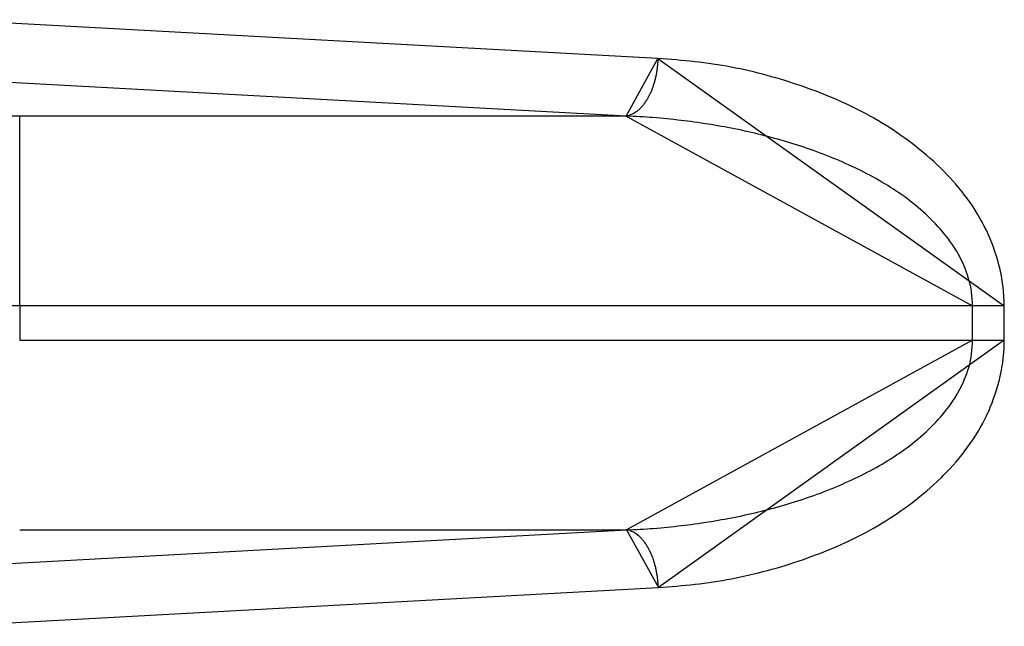
# Model space of a CAD drawing. Extents: x 0 to 1610, y 0 to 1166.
# Drawn here: x 566 to 571, y 477 to 481 of the extents above; entities that cross this region are included whole.
import ezdxf

# ---------------------------------------------------------------- set-up
doc = ezdxf.new("R2010")
doc.units = 0
doc.layers.add('0_COMPONENTS', color=7, linetype='CONTINUOUS')

msp = doc.modelspace()

# ---------------------------------------------------------------- linework, layer by layer
at = {"layer": '0_COMPONENTS', "color": 9, "linetype": 'Continuous'}
for p, q in [((569.1737, 480.3175), (565.4737, 480.5192)), ((569.0088, 480.0184), (565.3088, 480.2202)), ((565.8569, 479.0318), (565.8569, 480.0184)), ((569.0088, 480.0184), (565.8569, 480.0184)), ((565.8569, 479.0318), (565.8567, 478.8546)), ((570.9734, 479.032), (565.8569, 479.0318)), ((570.8087, 478.8546), (570.8085, 479.0318)), ((570.9736, 478.8547), (570.9734, 479.032)), ((565.8567, 478.8546), (570.9736, 478.8547)), ((565.309, 477.6662), (569.0109, 477.8679)), ((565.8567, 477.8679), (569.0109, 477.8679)), ((565.4739, 477.3672), (569.1757, 477.5691))]:
    msp.add_line(p, q, dxfattribs=at)
for points in [[(569.1737, 480.3175), (569.1734, 480.3128), (569.173, 480.3081), (569.1727, 480.3033), (569.1723, 480.2986), (569.172, 480.2939), (569.1716, 480.2891), (569.1712, 480.2844), (569.1707, 480.2797), (569.1702, 480.275), (569.1697, 480.2702), (569.1692, 480.2655), (569.1686, 480.261), (569.1679, 480.2561), (569.1672, 480.2514), (569.1664, 480.2467), (569.1656, 480.2421), (569.1648, 480.2374), (569.1639, 480.2327), (569.1629, 480.2281), (569.162, 480.2234), (569.1609, 480.2188), (569.1598, 480.2142), (569.1587, 480.2096), (569.1575, 480.2048), (569.1563, 480.2004), (569.1551, 480.1958), (569.1538, 480.1912), (569.1524, 480.1867), (569.151, 480.1821), (569.1496, 480.1776), (569.1481, 480.1731), (569.1465, 480.1686), (569.1443, 480.1624), (569.1433, 480.1597), (569.1416, 480.1553), (569.1398, 480.1509), (569.138, 480.1465), (569.1361, 480.1421), (569.1341, 480.1378), (569.1321, 480.1335), (569.1301, 480.1292), (569.1279, 480.125), (569.1268, 480.1227), (569.1235, 480.1166), (569.1212, 480.1124), (569.1188, 480.1083), (569.1164, 480.1042), (569.1139, 480.1002), (569.1115, 480.0963), (569.1088, 480.0922), (569.1061, 480.0883), (569.1034, 480.0844), (569.1006, 480.0806), (569.0977, 480.0768), (569.0944, 480.0725), (569.0918, 480.0694), (569.0887, 480.0658), (569.0856, 480.0622), (569.0824, 480.0589), (569.079, 480.0554), (569.0755, 480.0521), (569.072, 480.049), (569.0691, 480.0465), (569.0647, 480.0429), (569.0608, 480.0401), (569.0553, 480.0363), (569.053, 480.0348), (569.0489, 480.0324), (569.0447, 480.0301), (569.0399, 480.0277), (569.0362, 480.026), (569.0318, 480.0242), (569.0273, 480.0226), (569.0246, 480.0218), (569.0181, 480.0202), (569.0135, 480.0193), (569.0088, 480.0184)], [(570.9734, 479.032), (570.9728, 479.056), (570.9718, 479.0799), (570.9696, 479.1123), (570.968, 479.1276), (570.9649, 479.1513), (570.961, 479.175), (570.9584, 479.1886), (570.9513, 479.2219), (570.9456, 479.2451), (570.9393, 479.2683), (570.9328, 479.2905), (570.9252, 479.314), (570.9173, 479.3366), (570.9089, 479.3591), (570.8999, 479.3813), (570.8949, 479.3928), (570.8803, 479.425), (570.8697, 479.4465), (570.8585, 479.4677), (570.8469, 479.4886), (570.8328, 479.5126), (570.8222, 479.5297), (570.8092, 479.5498), (570.7957, 479.5696), (570.7817, 479.5891), (570.7674, 479.6082), (570.7546, 479.6248), (570.7376, 479.6457), (570.7221, 479.664), (570.7063, 479.682), (570.6901, 479.6997), (570.6736, 479.7171), (570.6569, 479.7342), (570.6469, 479.7441), (570.6225, 479.7676), (570.6049, 479.7838), (570.5871, 479.7998), (570.5691, 479.8156), (570.5508, 479.831), (570.5266, 479.8507), (570.5135, 479.8611), (570.4946, 479.8758), (570.4754, 479.8902), (570.4561, 479.9043), (570.4366, 479.9182), (570.4168, 479.9318), (570.4046, 479.94), (570.3769, 479.9582), (570.3566, 479.971), (570.3362, 479.9835), (570.3157, 479.9958), (570.295, 480.0078), (570.2805, 480.016), (570.2531, 480.031), (570.2319, 480.0422), (570.2106, 480.0532), (570.1892, 480.0638), (570.159, 480.0783), (570.1459, 480.0844), (570.1241, 480.0943), (570.1022, 480.1039), (570.0802, 480.1133), (570.0581, 480.1225), (570.0339, 480.1322), (570.0136, 480.1402), (569.9912, 480.1487), (569.9687, 480.1571), (569.9462, 480.1652), (569.9236, 480.1731), (569.901, 480.1808), (569.8782, 480.1883), (569.8597, 480.1943), (569.8326, 480.2028), (569.8097, 480.2097), (569.7867, 480.2164), (569.7636, 480.223), (569.7405, 480.2293), (569.7174, 480.2354), (569.6942, 480.2414), (569.6764, 480.2458), (569.6476, 480.2526), (569.6243, 480.2579), (569.6009, 480.263), (569.5774, 480.2679), (569.5539, 480.2726), (569.5304, 480.277), (569.5068, 480.2812), (569.4832, 480.2851), (569.4595, 480.2888), (569.4383, 480.2919), (569.4121, 480.2953), (569.3883, 480.2983), (569.3646, 480.3009), (569.3408, 480.3034), (569.3169, 480.3058), (569.2931, 480.308), (569.2692, 480.31), (569.2453, 480.312), (569.2215, 480.3139), (569.1976, 480.3157), (569.1737, 480.3175)], [(570.8085, 479.0318), (570.8077, 479.0496), (570.8067, 479.0673), (570.8053, 479.085), (570.8028, 479.1065), (570.8006, 479.1202), (570.7973, 479.1376), (570.7932, 479.1549), (570.7863, 479.1798), (570.7834, 479.1891), (570.7777, 479.2059), (570.7715, 479.2226), (570.7649, 479.239), (570.7607, 479.2488), (570.7501, 479.2713), (570.7421, 479.2871), (570.7336, 479.3027), (570.7279, 479.3127), (570.7154, 479.3332), (570.7056, 479.3481), (570.6909, 479.3692), (570.6851, 479.3771), (570.6743, 479.3911), (570.6632, 479.405), (570.6489, 479.4219), (570.6401, 479.432), (570.6282, 479.4452), (570.6161, 479.4582), (570.6038, 479.471), (570.5866, 479.4881), (570.5786, 479.4959), (570.5656, 479.5081), (570.5525, 479.5201), (570.5393, 479.5319), (570.5258, 479.5434), (570.5171, 479.5507), (570.4984, 479.566), (570.4844, 479.5769), (570.4703, 479.5877), (570.456, 479.5983), (570.4416, 479.6086), (570.4241, 479.6208), (570.4123, 479.6288), (570.3975, 479.6385), (570.3826, 479.6481), (570.3675, 479.6575), (570.3524, 479.6668), (570.3371, 479.6758), (570.324, 479.6834), (570.3063, 479.6935), (570.2907, 479.702), (570.2751, 479.7105), (570.2594, 479.7187), (570.2436, 479.7268), (570.2277, 479.7348), (570.2118, 479.7426), (570.1977, 479.7494), (570.1797, 479.7579), (570.1636, 479.7653), (570.1474, 479.7726), (570.1312, 479.7798), (570.1149, 479.7868), (570.0985, 479.7937), (570.0821, 479.8005), (570.067, 479.8066), (570.0492, 479.8137), (570.0326, 479.8201), (570.016, 479.8265), (569.9994, 479.8326), (569.9827, 479.8387), (569.966, 479.8447), (569.9492, 479.8505), (569.9373, 479.8546), (569.9156, 479.8618), (569.8987, 479.8673), (569.8818, 479.8727), (569.8648, 479.8779), (569.8478, 479.8831), (569.8308, 479.8881), (569.8071, 479.895), (569.7967, 479.8979), (569.7796, 479.9026), (569.7624, 479.9073), (569.7452, 479.9118), (569.7281, 479.9162), (569.7108, 479.9205), (569.6936, 479.9247), (569.6761, 479.9289), (569.659, 479.9329), (569.6417, 479.9368), (569.6244, 479.9406), (569.607, 479.9444), (569.5897, 479.948), (569.5723, 479.9516), (569.5549, 479.955), (569.5438, 479.9572), (569.52, 479.9617), (569.5025, 479.9648), (569.485, 479.9679), (569.4675, 479.9709), (569.45, 479.9738), (569.4325, 479.9766), (569.4109, 479.98), (569.3974, 479.982), (569.3798, 479.9845), (569.3623, 479.987), (569.3447, 479.9894), (569.3271, 479.9917), (569.3095, 479.9939), (569.2918, 479.996), (569.2772, 479.9977), (569.2566, 480), (569.2389, 480.0019), (569.2212, 480.0037), (569.2036, 480.0054), (569.1859, 480.007), (569.1682, 480.0085), (569.1432, 480.0105), (569.1328, 480.0112), (569.1151, 480.0124), (569.0974, 480.0136), (569.0797, 480.0146), (569.062, 480.0156), (569.0442, 480.0166), (569.0265, 480.0175), (569.0088, 480.0184)], [(569.0109, 477.8679), (569.0286, 477.8689), (569.0463, 477.8698), (569.064, 477.8708), (569.0817, 477.8718), (569.0994, 477.8728), (569.1171, 477.874), (569.1348, 477.8752), (569.1452, 477.8759), (569.1702, 477.8779), (569.1879, 477.8794), (569.2056, 477.881), (569.2232, 477.8827), (569.2409, 477.8845), (569.2585, 477.8864), (569.2792, 477.8887), (569.2938, 477.8904), (569.3114, 477.8925), (569.329, 477.8947), (569.3466, 477.897), (569.3642, 477.8993), (569.3818, 477.9018), (569.3993, 477.9043), (569.4129, 477.9064), (569.4344, 477.9097), (569.4519, 477.9125), (569.4694, 477.9154), (569.4869, 477.9184), (569.5044, 477.9215), (569.5218, 477.9247), (569.5457, 477.9292), (569.5567, 477.9313), (569.5741, 477.9347), (569.5915, 477.9383), (569.6089, 477.9419), (569.6262, 477.9456), (569.6435, 477.9495), (569.6608, 477.9534), (569.678, 477.9574), (569.6954, 477.9615), (569.7126, 477.9657), (569.7298, 477.9701), (569.747, 477.9745), (569.7642, 477.979), (569.7813, 477.9836), (569.7984, 477.9883), (569.8088, 477.9913), (569.8325, 477.9981), (569.8495, 478.0031), (569.8665, 478.0083), (569.8834, 478.0135), (569.9004, 478.0189), (569.9172, 478.0244), (569.939, 478.0317), (569.9509, 478.0357), (569.9676, 478.0415), (569.9843, 478.0475), (570.001, 478.0536), (570.0176, 478.0597), (570.0342, 478.0661), (570.0508, 478.0725), (570.0687, 478.0796), (570.0837, 478.0857), (570.1001, 478.0925), (570.1164, 478.0994), (570.1327, 478.1064), (570.149, 478.1136), (570.1651, 478.1209), (570.1813, 478.1283), (570.1993, 478.1368), (570.2133, 478.1435), (570.2292, 478.1514), (570.2451, 478.1593), (570.2609, 478.1674), (570.2766, 478.1757), (570.2922, 478.1841), (570.3077, 478.1927), (570.3255, 478.2027), (570.3386, 478.2103), (570.3538, 478.2194), (570.369, 478.2286), (570.384, 478.238), (570.3989, 478.2476), (570.4137, 478.2574), (570.4256, 478.2654), (570.443, 478.2775), (570.4574, 478.2879), (570.4716, 478.2985), (570.4858, 478.3092), (570.4997, 478.3202), (570.5185, 478.3355), (570.5271, 478.3427), (570.5406, 478.3543), (570.5538, 478.3661), (570.5669, 478.3781), (570.5798, 478.3903), (570.5878, 478.3981), (570.605, 478.4153), (570.6173, 478.4281), (570.6294, 478.441), (570.6413, 478.4542), (570.65, 478.4643), (570.6643, 478.4813), (570.6754, 478.4951), (570.6862, 478.5092), (570.6919, 478.5171), (570.7067, 478.5382), (570.7163, 478.5531), (570.7288, 478.5737), (570.7345, 478.5836), (570.7429, 478.5992), (570.751, 478.615), (570.7614, 478.6376), (570.7656, 478.6473), (570.7723, 478.6638), (570.7784, 478.6805), (570.784, 478.6973), (570.7869, 478.7066), (570.7938, 478.7315), (570.7978, 478.7488), (570.8011, 478.7662), (570.8032, 478.7799), (570.8056, 478.8014), (570.8069, 478.8191), (570.8079, 478.8368), (570.8087, 478.8546)], [(569.1757, 477.5691), (569.1996, 477.5709), (569.2235, 477.5728), (569.2473, 477.5747), (569.2712, 477.5766), (569.2951, 477.5787), (569.3189, 477.5809), (569.3427, 477.5832), (569.3665, 477.5857), (569.3903, 477.5884), (569.414, 477.5913), (569.4402, 477.5948), (569.4614, 477.5978), (569.4851, 477.6015), (569.5087, 477.6054), (569.5323, 477.6096), (569.5558, 477.614), (569.5793, 477.6187), (569.6027, 477.6236), (569.6261, 477.6287), (569.6495, 477.634), (569.6783, 477.6408), (569.696, 477.6452), (569.7192, 477.6512), (569.7424, 477.6573), (569.7655, 477.6636), (569.7885, 477.6701), (569.8115, 477.6769), (569.8344, 477.6838), (569.8615, 477.6923), (569.88, 477.6982), (569.9027, 477.7057), (569.9254, 477.7134), (569.948, 477.7214), (569.9705, 477.7295), (569.993, 477.7378), (570.0153, 477.7463), (570.0357, 477.7543), (570.0598, 477.764), (570.0819, 477.7732), (570.1039, 477.7826), (570.1258, 477.7922), (570.1476, 477.8021), (570.1608, 477.8082), (570.1909, 477.8227), (570.2123, 477.8334), (570.2336, 477.8443), (570.2547, 477.8555), (570.2822, 477.8706), (570.2966, 477.8787), (570.3173, 477.8907), (570.3379, 477.903), (570.3583, 477.9155), (570.3785, 477.9283), (570.4062, 477.9465), (570.4184, 477.9547), (570.4381, 477.9683), (570.4577, 477.9822), (570.477, 477.9963), (570.4961, 478.0107), (570.515, 478.0254), (570.5282, 478.0358), (570.5523, 478.0555), (570.5706, 478.071), (570.5886, 478.0867), (570.6064, 478.1027), (570.624, 478.119), (570.6483, 478.1424), (570.6583, 478.1524), (570.675, 478.1695), (570.6915, 478.1869), (570.7076, 478.2046), (570.7234, 478.2226), (570.7389, 478.2409), (570.7558, 478.2618), (570.7687, 478.2784), (570.783, 478.2976), (570.7969, 478.3171), (570.8104, 478.3369), (570.8234, 478.357), (570.8339, 478.3741), (570.848, 478.398), (570.8596, 478.419), (570.8707, 478.4402), (570.8813, 478.4617), (570.8959, 478.4939), (570.9008, 478.5055), (570.9097, 478.5277), (570.9181, 478.5501), (570.926, 478.5727), (570.9335, 478.5963), (570.94, 478.6185), (570.9462, 478.6416), (570.9519, 478.6649), (570.9589, 478.6981), (570.9615, 478.7118), (570.9653, 478.7354), (570.9684, 478.7592), (570.97, 478.7745), (570.9721, 478.8069), (570.973, 478.8308), (570.9736, 478.8547)], [(569.1757, 477.5691), (569.1754, 477.5738), (569.175, 477.5786), (569.1747, 477.5833), (569.1744, 477.588), (569.174, 477.5928), (569.1736, 477.5975), (569.1732, 477.6022), (569.1727, 477.6069), (569.1723, 477.6116), (569.1717, 477.6164), (569.1712, 477.6211), (569.1706, 477.6256), (569.1699, 477.6305), (569.1692, 477.6351), (569.1684, 477.6398), (569.1676, 477.6445), (569.1668, 477.6492), (569.1659, 477.6538), (569.1649, 477.6585), (569.1639, 477.6631), (569.1629, 477.6677), (569.1618, 477.6724), (569.1607, 477.677), (569.1595, 477.6817), (569.1583, 477.6862), (569.1571, 477.6907), (569.1558, 477.6953), (569.1544, 477.6998), (569.153, 477.7044), (569.1516, 477.7089), (569.1501, 477.7134), (569.1485, 477.7179), (569.1463, 477.7242), (569.1453, 477.7268), (569.1436, 477.7312), (569.1418, 477.7356), (569.14, 477.74), (569.1381, 477.7443), (569.1361, 477.7487), (569.1341, 477.753), (569.1321, 477.7572), (569.1299, 477.7615), (569.1288, 477.7637), (569.1255, 477.7699), (569.1232, 477.774), (569.1208, 477.7781), (569.1184, 477.7822), (569.1159, 477.7862), (569.1135, 477.7901), (569.1108, 477.7942), (569.1081, 477.7981), (569.1054, 477.802), (569.1026, 477.8058), (569.0997, 477.8096), (569.0964, 477.8139), (569.0938, 477.817), (569.0907, 477.8207), (569.0876, 477.8242), (569.0845, 477.8275), (569.081, 477.831), (569.0776, 477.8343), (569.074, 477.8375), (569.0711, 477.8399), (569.0667, 477.8435), (569.0629, 477.8463), (569.0573, 477.8501), (569.055, 477.8516), (569.0509, 477.854), (569.0468, 477.8563), (569.042, 477.8587), (569.0382, 477.8604), (569.0338, 477.8622), (569.0293, 477.8638), (569.0267, 477.8646), (569.0202, 477.8662), (569.0155, 477.8671), (569.0109, 477.8679)]]:
    msp.add_lwpolyline(points, close=True, dxfattribs=at)
for centre, radius, start, end in [((565.8546, 432.7925), 47.2259, 89.99727, 91.16935), ((565.8633, 452.3312), 26.7006, 90.01382, 91.57259)]:
    msp.add_arc(centre, radius, start, end, dxfattribs=at)

doc.saveas('drawing.dxf')
